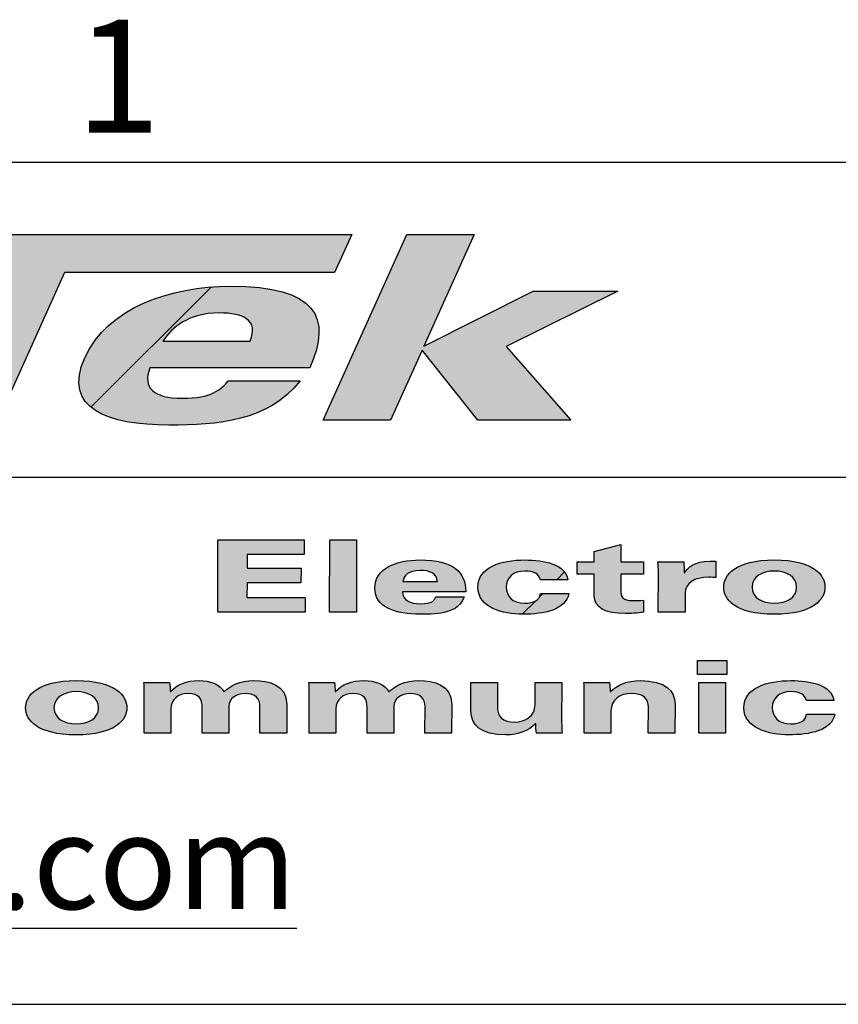
# Model space of a CAD drawing. Units: inches. Extents: x 4 to 268, y 4 to 172.
# Drawn here: x 21 to 32, y 158 to 171 of the extents above; entities that cross this region are included whole.
import ezdxf

# ---------------------------------------------------------------- set-up
doc = ezdxf.new("R2010")
doc.units = ezdxf.units.IN
doc.header["$LTSCALE"] = 16
doc.header["$MEASUREMENT"] = 0
doc.styles.add('SLDTEXTSTYLE0', font='TXT', dxfattribs={"width": 0.605})
doc.styles.add('SLDTEXTSTYLE1', font='TXT', dxfattribs={"width": 0.75})

# ---------------------------------------------------------------- blocks, each defined once
blk = doc.blocks.new('SW_HATCH_0')
at = {"color": 0, "linetype": 'Continuous', "lineweight": 18}
for p, q in [((0.387, 0.387), (0.283, 0.283)), ((0, 0), (-0.176, -0.176)), ((0.101, 0.101), (0.055, 0.055))]:
    blk.add_line(p, q, dxfattribs=at)

msp = doc.modelspace()

# ---------------------------------------------------------------- hatches: boundary and pattern name
for points in [[(21.736, 168.131), (20.851, 166.168), (19.869, 166.168), (20.755, 168.131), (18.952, 168.131), (19.18, 168.637), (25.557, 168.637), (25.329, 168.131)], [(27.609, 167.149), (28.47, 166.168), (27.232, 166.168), (26.494, 167.101), (26.073, 166.168), (25.176, 166.168), (26.289, 168.637), (27.186, 168.637), (26.517, 167.153), (27.968, 167.885), (29.095, 167.885)], [(24.939, 163.81), (24.939, 163.613), (23.776, 163.613), (23.778, 164.578), (24.924, 164.578), (24.924, 164.38), (24.166, 164.38), (24.165, 164.201), (24.883, 164.201), (24.882, 164.003), (24.165, 164.003), (24.164, 163.81)], [(25.62, 164.578), (25.618, 163.613), (25.263, 163.613), (25.265, 164.578)], [(30.155, 162.974), (30.543, 162.974), (30.543, 162.786), (30.155, 162.786)], [(30.171, 162.68), (30.526, 162.68), (30.525, 162.008), (30.17, 162.008)]]:
    msp.add_hatch(color=256).paths.add_polyline_path(points, flags=0)
h = msp.add_hatch()
h.set_pattern_fill('ANSI31', color=256, scale=16, style=0)
edge = h.paths.add_edge_path(flags=0)
edge.add_spline(control_points=[(22.873, 166.866), (22.771, 166.599), (22.923, 166.459), (23.302, 166.459)], knot_values=[0, 0, 0, 0, 1, 1, 1, 1], weights=[1, 1, 1, 1], degree=3, periodic=0)
edge.add_spline(control_points=[(23.302, 166.459), (23.694, 166.459), (23.817, 166.575), (23.916, 166.691)], knot_values=[1, 1, 1, 1, 2, 2, 2, 2], weights=[1, 1, 1, 1], degree=3, periodic=0)
edge.add_line((23.916, 166.691), (24.869, 166.691))
edge.add_spline(control_points=[(24.869, 166.691), (24.437, 166.148), (23.777, 166.103), (23.127, 166.103)], knot_values=[3, 3, 3, 3, 4, 4, 4, 4], weights=[1, 1, 1, 1], degree=3, periodic=0)
edge.add_spline(control_points=[(23.127, 166.103), (22.314, 166.103), (21.703, 166.322), (22.008, 166.999)], knot_values=[4, 4, 4, 4, 5, 5, 5, 5], weights=[1, 1, 1, 1], degree=3, periodic=0)
edge.add_spline(control_points=[(22.008, 166.999), (22.307, 167.662), (23.142, 167.95), (23.946, 167.95)], knot_values=[5, 5, 5, 5, 6, 6, 6, 6], weights=[1, 1, 1, 1], degree=3, periodic=0)
edge.add_spline(control_points=[(23.946, 167.95), (25.091, 167.95), (25.297, 167.536), (24.999, 166.866)], knot_values=[6, 6, 6, 6, 7, 7, 7, 7], weights=[1, 1, 1, 1], degree=3, periodic=0)
edge.add_line((24.999, 166.866), (22.873, 166.866))
edge = h.paths.add_edge_path(flags=0)
edge.add_line((23.047, 167.221), (24.206, 167.221))
edge.add_spline(control_points=[(24.206, 167.221), (24.323, 167.502), (24.113, 167.594), (23.795, 167.594)], knot_values=[0, 0, 0, 0, 1, 1, 1, 1], weights=[1, 1, 1, 1], degree=3, periodic=0)
edge.add_spline(control_points=[(23.795, 167.594), (23.379, 167.594), (23.17, 167.399), (23.047, 167.221)], knot_values=[1, 1, 1, 1, 2, 2, 2, 2], weights=[1, 1, 1, 1], degree=3, periodic=0)
h = msp.add_hatch(color=256)
edge = h.paths.add_edge_path(flags=0)
edge.add_spline(control_points=[(24.869, 166.691), (24.437, 166.148), (23.777, 166.103), (23.127, 166.103)], knot_values=[3, 3, 3, 3, 4, 4, 4, 4], weights=[1, 1, 1, 1], degree=3, periodic=0)
edge.add_spline(control_points=[(23.127, 166.103), (22.314, 166.103), (21.703, 166.322), (22.008, 166.999)], knot_values=[4, 4, 4, 4, 5, 5, 5, 5], weights=[1, 1, 1, 1], degree=3, periodic=0)
edge.add_spline(control_points=[(22.008, 166.999), (22.307, 167.662), (23.142, 167.95), (23.946, 167.95)], knot_values=[5, 5, 5, 5, 6, 6, 6, 6], weights=[1, 1, 1, 1], degree=3, periodic=0)
edge.add_spline(control_points=[(23.946, 167.95), (25.091, 167.95), (25.297, 167.536), (24.999, 166.866)], knot_values=[6, 6, 6, 6, 7, 7, 7, 7], weights=[1, 1, 1, 1], degree=3, periodic=0)
edge.add_line((24.999, 166.866), (22.873, 166.866))
edge.add_spline(control_points=[(22.873, 166.866), (22.771, 166.599), (22.923, 166.459), (23.302, 166.459)], knot_values=[0, 0, 0, 0, 1, 1, 1, 1], weights=[1, 1, 1, 1], degree=3, periodic=0)
edge.add_spline(control_points=[(23.302, 166.459), (23.694, 166.459), (23.817, 166.575), (23.916, 166.691)], knot_values=[1, 1, 1, 1, 2, 2, 2, 2], weights=[1, 1, 1, 1], degree=3, periodic=0)
edge.add_line((23.916, 166.691), (24.869, 166.691))
edge = h.paths.add_edge_path(flags=0)
edge.add_spline(control_points=[(24.206, 167.221), (24.323, 167.502), (24.113, 167.594), (23.795, 167.594)], knot_values=[0, 0, 0, 0, 1, 1, 1, 1], weights=[1, 1, 1, 1], degree=3, periodic=0)
edge.add_spline(control_points=[(23.795, 167.594), (23.379, 167.594), (23.17, 167.399), (23.047, 167.221)], knot_values=[1, 1, 1, 1, 2, 2, 2, 2], weights=[1, 1, 1, 1], degree=3, periodic=0)
edge.add_line((23.047, 167.221), (24.206, 167.221))
h = msp.add_hatch(color=256)
edge = h.paths.add_edge_path(flags=0)
edge.add_spline(control_points=[(29.435, 163.613), (29.402, 163.609), (29.307, 163.597), (29.196, 163.597)], knot_values=[11, 11, 11, 11, 12, 12, 12, 12], weights=[1, 1, 1, 1], degree=3, periodic=0)
edge.add_spline(control_points=[(29.196, 163.597), (28.924, 163.597), (28.78, 163.673), (28.781, 163.836)], knot_values=[12, 12, 12, 12, 13, 13, 13, 13], weights=[1, 1, 1, 1], degree=3, periodic=0)
edge.add_line((28.781, 163.836), (28.781, 164.12))
edge.add_line((28.781, 164.12), (28.554, 164.12))
edge.add_line((28.554, 164.12), (28.554, 164.284))
edge.add_line((28.554, 164.284), (28.782, 164.284))
edge.add_line((28.782, 164.284), (28.782, 164.42))
edge.add_line((28.782, 164.42), (29.137, 164.513))
edge.add_line((29.137, 164.513), (29.137, 164.284))
edge.add_line((29.137, 164.284), (29.436, 164.284))
edge.add_line((29.436, 164.284), (29.436, 164.12))
edge.add_line((29.436, 164.12), (29.136, 164.12))
edge.add_line((29.136, 164.12), (29.136, 163.911))
edge.add_spline(control_points=[(29.136, 163.911), (29.136, 163.817), (29.152, 163.768), (29.295, 163.768)], knot_values=[8, 8, 8, 8, 9, 9, 9, 9], weights=[1, 1, 1, 1], degree=3, periodic=0)
edge.add_spline(control_points=[(29.295, 163.768), (29.328, 163.768), (29.38, 163.77), (29.435, 163.776)], knot_values=[9, 9, 9, 9, 10, 10, 10, 10], weights=[1, 1, 1, 1], degree=3, periodic=0)
edge.add_line((29.435, 163.776), (29.435, 163.613))
h = msp.add_hatch(color=256)
edge = h.paths.add_edge_path(flags=0)
edge.add_spline(control_points=[(26.467, 163.587), (26.145, 163.587), (25.864, 163.673), (25.864, 163.937)], knot_values=[4, 4, 4, 4, 5, 5, 5, 5], weights=[1, 1, 1, 1], degree=3, periodic=0)
edge.add_spline(control_points=[(25.864, 163.937), (25.865, 164.197), (26.144, 164.309), (26.462, 164.309)], knot_values=[5, 5, 5, 5, 6, 6, 6, 6], weights=[1, 1, 1, 1], degree=3, periodic=0)
edge.add_spline(control_points=[(26.462, 164.309), (26.916, 164.309), (27.071, 164.147), (27.072, 163.885)], knot_values=[6, 6, 6, 6, 7, 7, 7, 7], weights=[1, 1, 1, 1], degree=3, periodic=0)
edge.add_line((27.072, 163.885), (26.23, 163.885))
edge.add_spline(control_points=[(26.23, 163.885), (26.238, 163.781), (26.323, 163.726), (26.472, 163.726)], knot_values=[0, 0, 0, 0, 1, 1, 1, 1], weights=[1, 1, 1, 1], degree=3, periodic=0)
edge.add_spline(control_points=[(26.472, 163.726), (26.628, 163.726), (26.656, 163.772), (26.674, 163.817)], knot_values=[1, 1, 1, 1, 2, 2, 2, 2], weights=[1, 1, 1, 1], degree=3, periodic=0)
edge.add_line((26.674, 163.817), (27.051, 163.817))
edge.add_spline(control_points=[(27.051, 163.817), (26.977, 163.604), (26.724, 163.587), (26.467, 163.587)], knot_values=[3, 3, 3, 3, 4, 4, 4, 4], weights=[1, 1, 1, 1], degree=3, periodic=0)
edge = h.paths.add_edge_path(flags=0)
edge.add_line((26.236, 164.024), (26.695, 164.024))
edge.add_spline(control_points=[(26.695, 164.024), (26.691, 164.134), (26.592, 164.17), (26.466, 164.17)], knot_values=[0, 0, 0, 0, 1, 1, 1, 1], weights=[1, 1, 1, 1], degree=3, periodic=0)
edge.add_spline(control_points=[(26.466, 164.17), (26.301, 164.17), (26.253, 164.094), (26.236, 164.024)], knot_values=[1, 1, 1, 1, 2, 2, 2, 2], weights=[1, 1, 1, 1], degree=3, periodic=0)
h = msp.add_hatch(color=256)
edge = h.paths.add_edge_path(flags=0)
edge.add_spline(control_points=[(28.065, 164.046), (28.045, 164.129), (27.975, 164.162), (27.86, 164.162)], knot_values=[5, 5, 5, 5, 6, 6, 6, 6], weights=[1, 1, 1, 1], degree=3, periodic=0)
edge.add_spline(control_points=[(27.86, 164.162), (27.701, 164.162), (27.612, 164.072), (27.612, 163.949)], knot_values=[6, 6, 6, 6, 7, 7, 7, 7], weights=[1, 1, 1, 1], degree=3, periodic=0)
edge.add_spline(control_points=[(27.612, 163.949), (27.612, 163.832), (27.686, 163.734), (27.859, 163.734)], knot_values=[7, 7, 7, 7, 8, 8, 8, 8], weights=[1, 1, 1, 1], degree=3, periodic=0)
edge.add_spline(control_points=[(27.859, 163.734), (27.976, 163.734), (28.061, 163.777), (28.065, 163.864)], knot_values=[8, 8, 8, 8, 9, 9, 9, 9], weights=[1, 1, 1, 1], degree=3, periodic=0)
edge.add_line((28.065, 163.864), (28.442, 163.864))
edge.add_spline(control_points=[(28.442, 163.864), (28.408, 163.646), (28.109, 163.587), (27.835, 163.587)], knot_values=[0, 0, 0, 0, 1, 1, 1, 1], weights=[1, 1, 1, 1], degree=3, periodic=0)
edge.add_spline(control_points=[(27.835, 163.587), (27.56, 163.587), (27.234, 163.678), (27.235, 163.945)], knot_values=[1, 1, 1, 1, 2, 2, 2, 2], weights=[1, 1, 1, 1], degree=3, periodic=0)
edge.add_spline(control_points=[(27.235, 163.945), (27.235, 164.214), (27.539, 164.309), (27.861, 164.309)], knot_values=[2, 2, 2, 2, 3, 3, 3, 3], weights=[1, 1, 1, 1], degree=3, periodic=0)
edge.add_spline(control_points=[(27.861, 164.309), (28.114, 164.309), (28.399, 164.253), (28.432, 164.046)], knot_values=[3, 3, 3, 3, 4, 4, 4, 4], weights=[1, 1, 1, 1], degree=3, periodic=0)
edge.add_line((28.432, 164.046), (28.065, 164.046))
h = msp.add_hatch(color=256)
edge = h.paths.add_edge_path(flags=0)
edge.add_spline(control_points=[(29.981, 164.139), (30.069, 164.268), (30.165, 164.293), (30.398, 164.293)], knot_values=[4, 4, 4, 4, 5, 5, 5, 5], weights=[1, 1, 1, 1], degree=3, periodic=0)
edge.add_line((30.398, 164.293), (30.398, 164.074))
edge.add_spline(control_points=[(30.398, 164.074), (30.372, 164.076), (30.344, 164.079), (30.303, 164.079)], knot_values=[6, 6, 6, 6, 7, 7, 7, 7], weights=[1, 1, 1, 1], degree=3, periodic=0)
edge.add_spline(control_points=[(30.303, 164.079), (30.113, 164.079), (29.989, 164.002), (29.988, 163.867)], knot_values=[7, 7, 7, 7, 8, 8, 8, 8], weights=[1, 1, 1, 1], degree=3, periodic=0)
edge.add_line((29.988, 163.867), (29.988, 163.613))
edge.add_line((29.988, 163.613), (29.633, 163.613))
edge.add_line((29.633, 163.613), (29.634, 164.146))
edge.add_spline(control_points=[(29.634, 164.146), (29.634, 164.189), (29.632, 164.238), (29.627, 164.284)], knot_values=[0, 0, 0, 0, 1, 1, 1, 1], weights=[1, 1, 1, 1], degree=3, periodic=0)
edge.add_line((29.627, 164.284), (29.971, 164.284))
edge.add_spline(control_points=[(29.971, 164.284), (29.976, 164.235), (29.978, 164.187), (29.978, 164.139)], knot_values=[2, 2, 2, 2, 3, 3, 3, 3], weights=[1, 1, 1, 1], degree=3, periodic=0)
edge.add_line((29.978, 164.139), (29.981, 164.139))
h = msp.add_hatch(color=256)
edge = h.paths.add_edge_path(flags=0)
edge.add_spline(control_points=[(31.177, 164.309), (31.7, 164.309), (31.849, 164.107), (31.849, 163.789), (31.699, 163.587), (31.175, 163.587)], knot_values=[0, 0, 0, 0, 1, 1, 2, 2, 2, 2], weights=[1, 1, 1, 1, 1, 1], degree=3, periodic=0)
edge.add_spline(control_points=[(31.175, 163.587), (30.652, 163.587), (30.502, 163.789), (30.503, 164.107), (30.653, 164.309), (31.177, 164.309)], knot_values=[2, 2, 2, 2, 3, 3, 4, 4, 4, 4], weights=[1, 1, 1, 1, 1, 1], degree=3, periodic=0)
edge = h.paths.add_edge_path(flags=0)
edge.add_spline(control_points=[(31.176, 163.734), (31.342, 163.734), (31.472, 163.81), (31.472, 164.086), (31.343, 164.162), (31.176, 164.162)], knot_values=[0, 0, 0, 0, 1, 1, 2, 2, 2, 2], weights=[1, 1, 1, 1, 1, 1], degree=3, periodic=0)
edge.add_spline(control_points=[(31.176, 164.162), (31.01, 164.162), (30.88, 164.086), (30.88, 163.81), (31.009, 163.734), (31.176, 163.734)], knot_values=[2, 2, 2, 2, 3, 3, 4, 4, 4, 4], weights=[1, 1, 1, 1, 1, 1], degree=3, periodic=0)
h = msp.add_hatch(color=256)
edge = h.paths.add_edge_path(flags=0)
edge.add_spline(control_points=[(21.895, 162.705), (22.418, 162.705), (22.567, 162.503), (22.567, 162.344), (22.567, 162.185), (22.417, 161.983), (21.893, 161.983)], knot_values=[0, 0, 0, 0, 1, 1, 1, 2, 2, 2, 2], weights=[1, 1, 1, 1, 1, 1, 1], degree=3, periodic=0)
edge.add_spline(control_points=[(21.893, 161.983), (21.37, 161.983), (21.22, 162.185), (21.221, 162.344), (21.221, 162.503), (21.371, 162.705), (21.895, 162.705)], knot_values=[2, 2, 2, 2, 3, 3, 3, 4, 4, 4, 4], weights=[1, 1, 1, 1, 1, 1, 1], degree=3, periodic=0)
edge = h.paths.add_edge_path(flags=0)
edge.add_spline(control_points=[(21.894, 162.558), (21.728, 162.558), (21.598, 162.482), (21.598, 162.344), (21.598, 162.206), (21.727, 162.13), (21.894, 162.13)], knot_values=[2, 2, 2, 2, 3, 3, 3, 4, 4, 4, 4], weights=[1, 1, 1, 1, 1, 1, 1], degree=3, periodic=0)
edge.add_spline(control_points=[(21.894, 162.13), (22.06, 162.13), (22.19, 162.206), (22.19, 162.344), (22.19, 162.482), (22.061, 162.558), (21.894, 162.558)], knot_values=[0, 0, 0, 0, 1, 1, 1, 2, 2, 2, 2], weights=[1, 1, 1, 1, 1, 1, 1], degree=3, periodic=0)
h = msp.add_hatch(color=256)
edge = h.paths.add_edge_path(flags=0)
edge.add_spline(control_points=[(23.568, 162.352), (23.568, 162.452), (23.537, 162.534), (23.376, 162.534)], knot_values=[16, 16, 16, 16, 17, 17, 17, 17], weights=[1, 1, 1, 1], degree=3, periodic=0)
edge.add_spline(control_points=[(23.376, 162.534), (23.252, 162.534), (23.154, 162.452), (23.153, 162.329)], knot_values=[17, 17, 17, 17, 18, 18, 18, 18], weights=[1, 1, 1, 1], degree=3, periodic=0)
edge.add_line((23.153, 162.329), (23.153, 162.008))
edge.add_line((23.153, 162.008), (22.798, 162.008))
edge.add_line((22.798, 162.008), (22.799, 162.542))
edge.add_spline(control_points=[(22.799, 162.542), (22.799, 162.585), (22.797, 162.634), (22.792, 162.68)], knot_values=[0, 0, 0, 0, 1, 1, 1, 1], weights=[1, 1, 1, 1], degree=3, periodic=0)
edge.add_line((22.792, 162.68), (23.136, 162.68))
edge.add_spline(control_points=[(23.136, 162.68), (23.139, 162.639), (23.143, 162.599), (23.143, 162.559)], knot_values=[2, 2, 2, 2, 3, 3, 3, 3], weights=[1, 1, 1, 1], degree=3, periodic=0)
edge.add_line((23.143, 162.559), (23.147, 162.559))
edge.add_spline(control_points=[(23.147, 162.559), (23.235, 162.654), (23.354, 162.705), (23.53, 162.705)], knot_values=[4, 4, 4, 4, 5, 5, 5, 5], weights=[1, 1, 1, 1], degree=3, periodic=0)
edge.add_spline(control_points=[(23.53, 162.705), (23.668, 162.705), (23.8, 162.659), (23.862, 162.554)], knot_values=[5, 5, 5, 5, 6, 6, 6, 6], weights=[1, 1, 1, 1], degree=3, periodic=0)
edge.add_spline(control_points=[(23.862, 162.554), (23.94, 162.643), (24.068, 162.705), (24.255, 162.705)], knot_values=[6, 6, 6, 6, 7, 7, 7, 7], weights=[1, 1, 1, 1], degree=3, periodic=0)
edge.add_spline(control_points=[(24.255, 162.705), (24.452, 162.705), (24.693, 162.653), (24.692, 162.389)], knot_values=[7, 7, 7, 7, 8, 8, 8, 8], weights=[1, 1, 1, 1], degree=3, periodic=0)
edge.add_line((24.692, 162.389), (24.692, 162.008))
edge.add_line((24.692, 162.008), (24.336, 162.008))
edge.add_line((24.336, 162.008), (24.337, 162.36))
edge.add_spline(control_points=[(24.337, 162.36), (24.337, 162.46), (24.284, 162.534), (24.14, 162.534)], knot_values=[11, 11, 11, 11, 12, 12, 12, 12], weights=[1, 1, 1, 1], degree=3, periodic=0)
edge.add_spline(control_points=[(24.14, 162.534), (24.021, 162.534), (23.923, 162.464), (23.923, 162.365)], knot_values=[12, 12, 12, 12, 13, 13, 13, 13], weights=[1, 1, 1, 1], degree=3, periodic=0)
edge.add_line((23.923, 162.365), (23.922, 162.008))
edge.add_line((23.922, 162.008), (23.567, 162.008))
edge.add_line((23.567, 162.008), (23.568, 162.352))
h = msp.add_hatch(color=256)
edge = h.paths.add_edge_path(flags=0)
edge.add_spline(control_points=[(26.448, 162.705), (26.646, 162.705), (26.886, 162.653), (26.886, 162.389)], knot_values=[7, 7, 7, 7, 8, 8, 8, 8], weights=[1, 1, 1, 1], degree=3, periodic=0)
edge.add_line((26.886, 162.389), (26.885, 162.008))
edge.add_line((26.885, 162.008), (26.53, 162.008))
edge.add_line((26.53, 162.008), (26.531, 162.36))
edge.add_spline(control_points=[(26.531, 162.36), (26.531, 162.46), (26.477, 162.534), (26.333, 162.534)], knot_values=[11, 11, 11, 11, 12, 12, 12, 12], weights=[1, 1, 1, 1], degree=3, periodic=0)
edge.add_spline(control_points=[(26.333, 162.534), (26.215, 162.534), (26.117, 162.464), (26.116, 162.365)], knot_values=[12, 12, 12, 12, 13, 13, 13, 13], weights=[1, 1, 1, 1], degree=3, periodic=0)
edge.add_line((26.116, 162.365), (26.116, 162.008))
edge.add_line((26.116, 162.008), (25.761, 162.008))
edge.add_line((25.761, 162.008), (25.761, 162.352))
edge.add_spline(control_points=[(25.761, 162.352), (25.761, 162.452), (25.73, 162.534), (25.569, 162.534)], knot_values=[16, 16, 16, 16, 17, 17, 17, 17], weights=[1, 1, 1, 1], degree=3, periodic=0)
edge.add_spline(control_points=[(25.569, 162.534), (25.445, 162.534), (25.347, 162.452), (25.347, 162.329)], knot_values=[17, 17, 17, 17, 18, 18, 18, 18], weights=[1, 1, 1, 1], degree=3, periodic=0)
edge.add_line((25.347, 162.329), (25.346, 162.008))
edge.add_line((25.346, 162.008), (24.991, 162.008))
edge.add_line((24.991, 162.008), (24.992, 162.542))
edge.add_spline(control_points=[(24.992, 162.542), (24.992, 162.585), (24.991, 162.634), (24.985, 162.68)], knot_values=[0, 0, 0, 0, 1, 1, 1, 1], weights=[1, 1, 1, 1], degree=3, periodic=0)
edge.add_line((24.985, 162.68), (25.329, 162.68))
edge.add_spline(control_points=[(25.329, 162.68), (25.333, 162.639), (25.336, 162.599), (25.336, 162.559)], knot_values=[2, 2, 2, 2, 3, 3, 3, 3], weights=[1, 1, 1, 1], degree=3, periodic=0)
edge.add_line((25.336, 162.559), (25.34, 162.559))
edge.add_spline(control_points=[(25.34, 162.559), (25.429, 162.654), (25.547, 162.705), (25.723, 162.705)], knot_values=[4, 4, 4, 4, 5, 5, 5, 5], weights=[1, 1, 1, 1], degree=3, periodic=0)
edge.add_spline(control_points=[(25.723, 162.705), (25.862, 162.705), (25.993, 162.659), (26.056, 162.554)], knot_values=[5, 5, 5, 5, 6, 6, 6, 6], weights=[1, 1, 1, 1], degree=3, periodic=0)
edge.add_spline(control_points=[(26.056, 162.554), (26.134, 162.643), (26.261, 162.705), (26.448, 162.705)], knot_values=[6, 6, 6, 6, 7, 7, 7, 7], weights=[1, 1, 1, 1], degree=3, periodic=0)
h = msp.add_hatch(color=256)
edge = h.paths.add_edge_path(flags=0)
edge.add_spline(control_points=[(28.001, 162.129), (27.908, 162.039), (27.769, 161.983), (27.606, 161.983)], knot_values=[4, 4, 4, 4, 5, 5, 5, 5], weights=[1, 1, 1, 1], degree=3, periodic=0)
edge.add_spline(control_points=[(27.606, 161.983), (27.268, 161.983), (27.141, 162.122), (27.141, 162.297)], knot_values=[5, 5, 5, 5, 6, 6, 6, 6], weights=[1, 1, 1, 1], degree=3, periodic=0)
edge.add_line((27.141, 162.297), (27.142, 162.68))
edge.add_line((27.142, 162.68), (27.497, 162.68))
edge.add_line((27.497, 162.68), (27.496, 162.336))
edge.add_spline(control_points=[(27.496, 162.336), (27.496, 162.229), (27.561, 162.154), (27.722, 162.154)], knot_values=[9, 9, 9, 9, 10, 10, 10, 10], weights=[1, 1, 1, 1], degree=3, periodic=0)
edge.add_spline(control_points=[(27.722, 162.154), (27.868, 162.154), (27.993, 162.236), (27.994, 162.384)], knot_values=[10, 10, 10, 10, 11, 11, 11, 11], weights=[1, 1, 1, 1], degree=3, periodic=0)
edge.add_line((27.994, 162.384), (27.994, 162.68))
edge.add_line((27.994, 162.68), (28.349, 162.68))
edge.add_line((28.349, 162.68), (28.348, 162.146))
edge.add_spline(control_points=[(28.348, 162.146), (28.348, 162.103), (28.35, 162.054), (28.356, 162.008)], knot_values=[0, 0, 0, 0, 1, 1, 1, 1], weights=[1, 1, 1, 1], degree=3, periodic=0)
edge.add_line((28.356, 162.008), (28.012, 162.008))
edge.add_spline(control_points=[(28.012, 162.008), (28.008, 162.049), (28.004, 162.089), (28.004, 162.129)], knot_values=[2, 2, 2, 2, 3, 3, 3, 3], weights=[1, 1, 1, 1], degree=3, periodic=0)
edge.add_line((28.004, 162.129), (28.001, 162.129))
h = msp.add_hatch(color=256)
edge = h.paths.add_edge_path(flags=0)
edge.add_spline(control_points=[(29.501, 162.352), (29.501, 162.459), (29.437, 162.534), (29.276, 162.534)], knot_values=[9, 9, 9, 9, 10, 10, 10, 10], weights=[1, 1, 1, 1], degree=3, periodic=0)
edge.add_spline(control_points=[(29.276, 162.534), (29.13, 162.534), (29.004, 162.452), (29.003, 162.304)], knot_values=[10, 10, 10, 10, 11, 11, 11, 11], weights=[1, 1, 1, 1], degree=3, periodic=0)
edge.add_line((29.003, 162.304), (29.003, 162.008))
edge.add_line((29.003, 162.008), (28.648, 162.008))
edge.add_line((28.648, 162.008), (28.649, 162.542))
edge.add_spline(control_points=[(28.649, 162.542), (28.649, 162.585), (28.647, 162.634), (28.642, 162.68)], knot_values=[0, 0, 0, 0, 1, 1, 1, 1], weights=[1, 1, 1, 1], degree=3, periodic=0)
edge.add_line((28.642, 162.68), (28.986, 162.68))
edge.add_spline(control_points=[(28.986, 162.68), (28.989, 162.639), (28.993, 162.599), (28.993, 162.559)], knot_values=[2, 2, 2, 2, 3, 3, 3, 3], weights=[1, 1, 1, 1], degree=3, periodic=0)
edge.add_line((28.993, 162.559), (28.997, 162.559))
edge.add_spline(control_points=[(28.997, 162.559), (29.089, 162.649), (29.228, 162.705), (29.391, 162.705)], knot_values=[4, 4, 4, 4, 5, 5, 5, 5], weights=[1, 1, 1, 1], degree=3, periodic=0)
edge.add_spline(control_points=[(29.391, 162.705), (29.729, 162.705), (29.857, 162.566), (29.856, 162.391)], knot_values=[5, 5, 5, 5, 6, 6, 6, 6], weights=[1, 1, 1, 1], degree=3, periodic=0)
edge.add_line((29.856, 162.391), (29.855, 162.008))
edge.add_line((29.855, 162.008), (29.5, 162.008))
edge.add_line((29.5, 162.008), (29.501, 162.352))
h = msp.add_hatch(color=256)
edge = h.paths.add_edge_path(flags=0)
edge.add_spline(control_points=[(31.397, 162.705), (31.651, 162.705), (31.935, 162.649), (31.968, 162.442)], knot_values=[3, 3, 3, 3, 4, 4, 4, 4], weights=[1, 1, 1, 1], degree=3, periodic=0)
edge.add_line((31.968, 162.442), (31.602, 162.442))
edge.add_spline(control_points=[(31.602, 162.442), (31.582, 162.524), (31.512, 162.558), (31.397, 162.558)], knot_values=[5, 5, 5, 5, 6, 6, 6, 6], weights=[1, 1, 1, 1], degree=3, periodic=0)
edge.add_spline(control_points=[(31.397, 162.558), (31.238, 162.558), (31.149, 162.468), (31.149, 162.345)], knot_values=[6, 6, 6, 6, 7, 7, 7, 7], weights=[1, 1, 1, 1], degree=3, periodic=0)
edge.add_spline(control_points=[(31.149, 162.345), (31.149, 162.228), (31.222, 162.13), (31.396, 162.13)], knot_values=[7, 7, 7, 7, 8, 8, 8, 8], weights=[1, 1, 1, 1], degree=3, periodic=0)
edge.add_spline(control_points=[(31.396, 162.13), (31.513, 162.13), (31.598, 162.173), (31.602, 162.26)], knot_values=[8, 8, 8, 8, 9, 9, 9, 9], weights=[1, 1, 1, 1], degree=3, periodic=0)
edge.add_line((31.602, 162.26), (31.979, 162.26))
edge.add_spline(control_points=[(31.979, 162.26), (31.945, 162.042), (31.645, 161.983), (31.372, 161.983)], knot_values=[0, 0, 0, 0, 1, 1, 1, 1], weights=[1, 1, 1, 1], degree=3, periodic=0)
edge.add_spline(control_points=[(31.372, 161.983), (31.096, 161.983), (30.771, 162.074), (30.771, 162.341)], knot_values=[1, 1, 1, 1, 2, 2, 2, 2], weights=[1, 1, 1, 1], degree=3, periodic=0)
edge.add_spline(control_points=[(30.771, 162.341), (30.772, 162.61), (31.076, 162.705), (31.397, 162.705)], knot_values=[2, 2, 2, 2, 3, 3, 3, 3], weights=[1, 1, 1, 1], degree=3, periodic=0)

# ---------------------------------------------------------------- linework, layer by layer
for p, q in [((6.4, 169.6), (265.6, 169.6)), ((19.18, 168.637), (25.557, 168.637)), ((25.176, 166.168), (26.289, 168.637)), ((25.557, 168.637), (25.329, 168.131)), ((26.289, 168.637), (27.186, 168.637)), ((27.186, 168.637), (26.517, 167.153)), ((21.736, 168.131), (20.851, 166.168)), ((25.329, 168.131), (21.736, 168.131)), ((26.517, 167.153), (27.968, 167.885)), ((29.095, 167.885), (27.609, 167.149)), ((27.968, 167.885), (29.095, 167.885)), ((23.047, 167.221), (24.206, 167.221)), ((26.494, 167.101), (26.073, 166.168)), ((27.232, 166.168), (26.494, 167.101)), ((27.609, 167.149), (28.47, 166.168)), ((24.999, 166.866), (22.873, 166.866)), ((23.916, 166.691), (24.869, 166.691)), ((26.073, 166.168), (25.176, 166.168)), ((28.47, 166.168), (27.232, 166.168)), ((13.405, 165.412), (39.308, 165.412)), ((23.776, 163.613), (23.778, 164.578)), ((23.778, 164.578), (24.924, 164.578)), ((24.924, 164.578), (24.924, 164.38)), ((25.263, 163.613), (25.265, 164.578)), ((25.265, 164.578), (25.62, 164.578)), ((25.62, 164.578), (25.618, 163.613)), ((28.782, 164.42), (29.137, 164.513)), ((29.137, 164.513), (29.137, 164.284)), ((24.166, 164.38), (24.165, 164.201)), ((24.924, 164.38), (24.166, 164.38)), ((28.782, 164.284), (28.782, 164.42)), ((28.554, 164.284), (28.782, 164.284)), ((28.554, 164.12), (28.554, 164.284)), ((29.137, 164.284), (29.436, 164.284)), ((29.436, 164.284), (29.436, 164.12)), ((29.627, 164.284), (29.971, 164.284)), ((30.398, 164.293), (30.398, 164.074)), ((24.165, 164.201), (24.883, 164.201)), ((24.883, 164.201), (24.882, 164.003)), ((28.781, 164.12), (28.554, 164.12)), ((28.781, 163.836), (28.781, 164.12)), ((29.136, 164.12), (29.136, 163.911)), ((29.436, 164.12), (29.136, 164.12)), ((29.633, 163.613), (29.634, 164.146)), ((29.978, 164.139), (29.981, 164.139)), ((24.165, 164.003), (24.164, 163.81)), ((24.882, 164.003), (24.165, 164.003)), ((26.236, 164.024), (26.695, 164.024)), ((28.432, 164.046), (28.065, 164.046)), ((24.164, 163.81), (24.939, 163.81)), ((24.939, 163.81), (24.939, 163.613)), ((27.072, 163.885), (26.23, 163.885)), ((26.674, 163.817), (27.051, 163.817)), ((28.065, 163.864), (28.442, 163.864)), ((29.988, 163.867), (29.988, 163.613)), ((29.435, 163.776), (29.435, 163.613)), ((24.939, 163.613), (23.776, 163.613)), ((25.618, 163.613), (25.263, 163.613)), ((29.988, 163.613), (29.633, 163.613)), ((30.155, 162.786), (30.155, 162.974)), ((30.155, 162.974), (30.543, 162.974)), ((30.543, 162.974), (30.543, 162.786)), ((30.543, 162.786), (30.155, 162.786)), ((22.792, 162.68), (23.136, 162.68)), ((24.985, 162.68), (25.329, 162.68)), ((27.141, 162.297), (27.142, 162.68)), ((27.142, 162.68), (27.497, 162.68)), ((27.497, 162.68), (27.496, 162.336)), ((27.994, 162.384), (27.994, 162.68)), ((27.994, 162.68), (28.349, 162.68)), ((28.349, 162.68), (28.348, 162.146)), ((28.642, 162.68), (28.986, 162.68)), ((30.17, 162.008), (30.171, 162.68)), ((30.171, 162.68), (30.526, 162.68)), ((30.526, 162.68), (30.525, 162.008)), ((22.798, 162.008), (22.799, 162.542)), ((23.143, 162.559), (23.147, 162.559)), ((24.991, 162.008), (24.992, 162.542)), ((25.336, 162.559), (25.34, 162.559)), ((28.648, 162.008), (28.649, 162.542)), ((28.993, 162.559), (28.997, 162.559)), ((24.692, 162.389), (24.692, 162.008)), ((26.886, 162.389), (26.885, 162.008)), ((29.856, 162.391), (29.855, 162.008)), ((31.968, 162.442), (31.602, 162.442)), ((23.153, 162.329), (23.153, 162.008)), ((23.567, 162.008), (23.568, 162.352)), ((23.923, 162.365), (23.922, 162.008)), ((24.336, 162.008), (24.337, 162.36)), ((25.347, 162.329), (25.346, 162.008)), ((25.761, 162.008), (25.761, 162.352)), ((26.116, 162.365), (26.116, 162.008)), ((26.53, 162.008), (26.531, 162.36)), ((29.003, 162.304), (29.003, 162.008)), ((29.5, 162.008), (29.501, 162.352)), ((31.602, 162.26), (31.979, 162.26)), ((28.004, 162.129), (28.001, 162.129)), ((23.153, 162.008), (22.798, 162.008)), ((23.922, 162.008), (23.567, 162.008)), ((24.692, 162.008), (24.336, 162.008)), ((25.346, 162.008), (24.991, 162.008)), ((26.116, 162.008), (25.761, 162.008)), ((26.885, 162.008), (26.53, 162.008)), ((28.356, 162.008), (28.012, 162.008)), ((29.003, 162.008), (28.648, 162.008)), ((29.855, 162.008), (29.5, 162.008)), ((30.525, 162.008), (30.17, 162.008)), ((6.4, 158.4), (88, 158.4))]:
    msp.add_line(p, q)
for points in [[(22.008, 166.999), (22.307, 167.662), (23.142, 167.95), (23.946, 167.95)], [(23.946, 167.95), (25.091, 167.95), (25.297, 167.536), (24.999, 166.866)], [(23.795, 167.594), (23.379, 167.594), (23.17, 167.399), (23.047, 167.221)], [(24.206, 167.221), (24.323, 167.502), (24.113, 167.594), (23.795, 167.594)], [(23.127, 166.103), (22.314, 166.103), (21.703, 166.322), (22.008, 166.999)], [(22.873, 166.866), (22.771, 166.599), (22.923, 166.459), (23.302, 166.459)], [(24.869, 166.691), (24.437, 166.148), (23.777, 166.103), (23.127, 166.103)], [(23.302, 166.459), (23.694, 166.459), (23.817, 166.575), (23.916, 166.691)], [(25.864, 163.937), (25.865, 164.197), (26.144, 164.309), (26.462, 164.309)], [(26.462, 164.309), (26.916, 164.309), (27.071, 164.147), (27.072, 163.885)], [(27.235, 163.945), (27.235, 164.214), (27.539, 164.309), (27.861, 164.309)], [(27.861, 164.309), (28.114, 164.309), (28.399, 164.253), (28.432, 164.046)], [(29.634, 164.146), (29.634, 164.189), (29.632, 164.238), (29.627, 164.284)], [(29.971, 164.284), (29.976, 164.235), (29.978, 164.187), (29.978, 164.139)], [(29.981, 164.139), (30.069, 164.268), (30.165, 164.293), (30.398, 164.293)], [(26.466, 164.17), (26.301, 164.17), (26.253, 164.094), (26.236, 164.024)], [(26.695, 164.024), (26.691, 164.134), (26.592, 164.17), (26.466, 164.17)], [(27.86, 164.162), (27.701, 164.162), (27.612, 164.072), (27.612, 163.949)], [(28.065, 164.046), (28.045, 164.129), (27.975, 164.162), (27.86, 164.162)], [(30.303, 164.079), (30.113, 164.079), (29.989, 164.002), (29.988, 163.867)], [(30.398, 164.074), (30.372, 164.076), (30.344, 164.079), (30.303, 164.079)], [(27.835, 163.587), (27.56, 163.587), (27.234, 163.678), (27.235, 163.945)], [(27.612, 163.949), (27.612, 163.832), (27.686, 163.734), (27.859, 163.734)], [(26.467, 163.587), (26.145, 163.587), (25.864, 163.673), (25.864, 163.937)], [(26.23, 163.885), (26.238, 163.781), (26.323, 163.726), (26.472, 163.726)], [(27.051, 163.817), (26.977, 163.604), (26.724, 163.587), (26.467, 163.587)], [(26.472, 163.726), (26.628, 163.726), (26.656, 163.772), (26.674, 163.817)], [(28.442, 163.864), (28.408, 163.646), (28.109, 163.587), (27.835, 163.587)], [(27.859, 163.734), (27.976, 163.734), (28.061, 163.777), (28.065, 163.864)], [(29.196, 163.597), (28.924, 163.597), (28.78, 163.673), (28.781, 163.836)], [(29.136, 163.911), (29.136, 163.817), (29.152, 163.768), (29.295, 163.768)], [(29.295, 163.768), (29.328, 163.768), (29.38, 163.77), (29.435, 163.776)], [(29.435, 163.613), (29.402, 163.609), (29.307, 163.597), (29.196, 163.597)], [(22.799, 162.542), (22.799, 162.585), (22.797, 162.634), (22.792, 162.68)], [(23.136, 162.68), (23.139, 162.639), (23.143, 162.599), (23.143, 162.559)], [(23.147, 162.559), (23.235, 162.654), (23.354, 162.705), (23.53, 162.705)], [(23.53, 162.705), (23.668, 162.705), (23.8, 162.659), (23.862, 162.554)], [(23.862, 162.554), (23.94, 162.643), (24.068, 162.705), (24.255, 162.705)], [(24.255, 162.705), (24.452, 162.705), (24.693, 162.653), (24.692, 162.389)], [(24.992, 162.542), (24.992, 162.585), (24.991, 162.634), (24.985, 162.68)], [(25.329, 162.68), (25.333, 162.639), (25.336, 162.599), (25.336, 162.559)], [(25.34, 162.559), (25.429, 162.654), (25.547, 162.705), (25.723, 162.705)], [(25.723, 162.705), (25.862, 162.705), (25.993, 162.659), (26.056, 162.554)], [(26.056, 162.554), (26.134, 162.643), (26.261, 162.705), (26.448, 162.705)], [(26.448, 162.705), (26.646, 162.705), (26.886, 162.653), (26.886, 162.389)], [(28.649, 162.542), (28.649, 162.585), (28.647, 162.634), (28.642, 162.68)], [(28.986, 162.68), (28.989, 162.639), (28.993, 162.599), (28.993, 162.559)], [(28.997, 162.559), (29.089, 162.649), (29.228, 162.705), (29.391, 162.705)], [(29.391, 162.705), (29.729, 162.705), (29.857, 162.566), (29.856, 162.391)], [(30.771, 162.341), (30.772, 162.61), (31.076, 162.705), (31.397, 162.705)], [(31.397, 162.705), (31.651, 162.705), (31.935, 162.649), (31.968, 162.442)], [(23.376, 162.534), (23.252, 162.534), (23.154, 162.452), (23.153, 162.329)], [(23.568, 162.352), (23.568, 162.452), (23.537, 162.534), (23.376, 162.534)], [(24.14, 162.534), (24.021, 162.534), (23.923, 162.464), (23.923, 162.365)], [(24.337, 162.36), (24.337, 162.46), (24.284, 162.534), (24.14, 162.534)], [(25.569, 162.534), (25.445, 162.534), (25.347, 162.452), (25.347, 162.329)], [(25.761, 162.352), (25.761, 162.452), (25.73, 162.534), (25.569, 162.534)], [(26.333, 162.534), (26.215, 162.534), (26.117, 162.464), (26.116, 162.365)], [(26.531, 162.36), (26.531, 162.46), (26.477, 162.534), (26.333, 162.534)], [(29.276, 162.534), (29.13, 162.534), (29.004, 162.452), (29.003, 162.304)], [(29.501, 162.352), (29.501, 162.459), (29.437, 162.534), (29.276, 162.534)], [(31.397, 162.558), (31.238, 162.558), (31.149, 162.468), (31.149, 162.345)], [(31.602, 162.442), (31.582, 162.524), (31.512, 162.558), (31.397, 162.558)], [(27.722, 162.154), (27.868, 162.154), (27.993, 162.236), (27.994, 162.384)], [(27.606, 161.983), (27.268, 161.983), (27.141, 162.122), (27.141, 162.297)], [(27.496, 162.336), (27.496, 162.229), (27.561, 162.154), (27.722, 162.154)], [(31.372, 161.983), (31.096, 161.983), (30.771, 162.074), (30.771, 162.341)], [(31.149, 162.345), (31.149, 162.228), (31.222, 162.13), (31.396, 162.13)], [(31.979, 162.26), (31.945, 162.042), (31.645, 161.983), (31.372, 161.983)], [(31.396, 162.13), (31.513, 162.13), (31.598, 162.173), (31.602, 162.26)], [(28.001, 162.129), (27.908, 162.039), (27.769, 161.983), (27.606, 161.983)], [(28.012, 162.008), (28.008, 162.049), (28.004, 162.089), (28.004, 162.129)], [(28.348, 162.146), (28.348, 162.103), (28.35, 162.054), (28.356, 162.008)]]:
    msp.add_open_spline(points, degree=3)
for points, knots in [([(31.175, 163.587), (30.652, 163.587), (30.502, 163.789), (30.503, 164.107), (30.653, 164.309), (31.177, 164.309)], [2, 2, 2, 2, 3, 3, 4, 4, 4, 4]), ([(31.177, 164.309), (31.7, 164.309), (31.849, 164.107), (31.849, 163.789), (31.699, 163.587), (31.175, 163.587)], [0, 0, 0, 0, 1, 1, 2, 2, 2, 2]), ([(31.176, 164.162), (31.01, 164.162), (30.88, 164.086), (30.88, 163.81), (31.009, 163.734), (31.176, 163.734)], [2, 2, 2, 2, 3, 3, 4, 4, 4, 4]), ([(31.176, 163.734), (31.342, 163.734), (31.472, 163.81), (31.472, 164.086), (31.343, 164.162), (31.176, 164.162)], [0, 0, 0, 0, 1, 1, 2, 2, 2, 2]), ([(21.893, 161.983), (21.37, 161.983), (21.22, 162.185), (21.221, 162.344), (21.221, 162.503), (21.371, 162.705), (21.895, 162.705)], [2, 2, 2, 2, 3, 3, 3, 4, 4, 4, 4]), ([(21.895, 162.705), (22.418, 162.705), (22.567, 162.503), (22.567, 162.344), (22.567, 162.185), (22.417, 161.983), (21.893, 161.983)], [0, 0, 0, 0, 1, 1, 1, 2, 2, 2, 2]), ([(21.894, 162.558), (21.728, 162.558), (21.598, 162.482), (21.598, 162.344), (21.598, 162.206), (21.727, 162.13), (21.894, 162.13)], [2, 2, 2, 2, 3, 3, 3, 4, 4, 4, 4]), ([(21.894, 162.13), (22.06, 162.13), (22.19, 162.206), (22.19, 162.344), (22.19, 162.482), (22.061, 162.558), (21.894, 162.558)], [0, 0, 0, 0, 1, 1, 1, 2, 2, 2, 2])]:
    msp.add_open_spline(points, degree=3, knots=knots)

# ---------------------------------------------------------------- block references
msp.add_blockref('SW_HATCH_0', (27.999, 163.763))

# ---------------------------------------------------------------- texts
at = {"attachment_point": 1}
for s, insert, char_height, style in [('1', (21.882, 171.494), 1.5, 'SLDTEXTSTYLE1'), ('\\Lwww.mitekcorp.com', (7.962, 160.926), 1.25984, 'SLDTEXTSTYLE0')]:
    msp.add_mtext(s, dxfattribs=dict(at, insert=insert, char_height=char_height, style=style))

doc.saveas('drawing.dxf')
